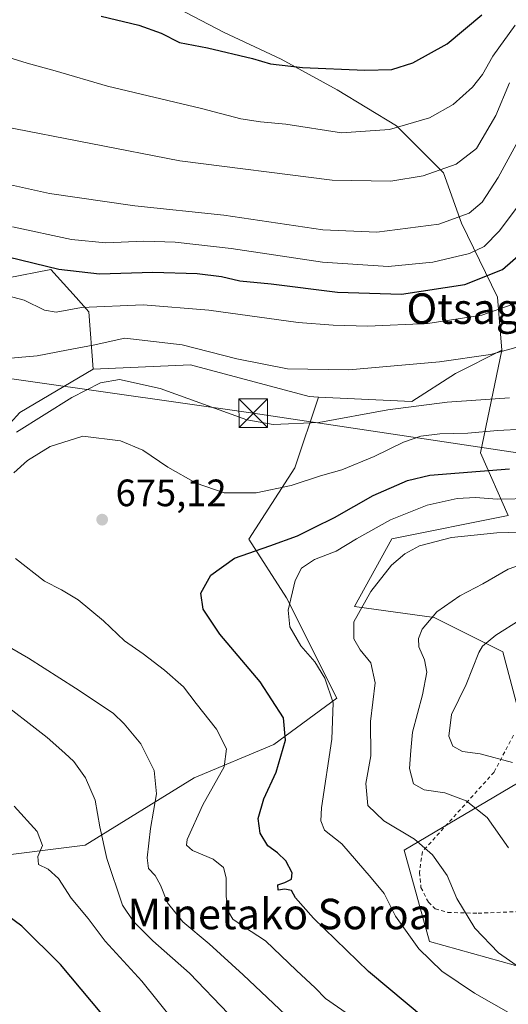
# Model space of a CAD drawing. Units: metres. Extents: x 596725 to 600158, y 4763817 to 4766179.
# Drawn here: x 598218 to 598346, y 4765232 to 4765490 of the extents above; entities that cross this region are included whole.
import ezdxf
from ezdxf.enums import TextEntityAlignment as Align

# ---------------------------------------------------------------- set-up
doc = ezdxf.new("R2010")
doc.units = ezdxf.units.M
doc.header["$MEASUREMENT"] = 0
doc.linetypes.add('DGN Style 2', pattern=[1.6480167562047852, 0.988810053722871, -0.6592067024819142])
doc.linetypes.add('DGN Style 4', pattern=[2.6384748266838614, 1.318413404963828, -0.6592067024819142, 0.001648016756204785, -0.6592067024819142])
for name, color, linetype, lineweight in [('Arbolado forestal CxS', 92, 'Continuous', 0), ('Corriente natural eje oculto', 9, 'DGN Style 4', 0), ('Curva de nivel maestra', 30, 'Continuous', 30), ('Curva de nivel normal', 30, 'Continuous', 0), ('Pastizal CxS', 92, 'Continuous', 0), ('Prado CxS', 92, 'Continuous', 0), ('Punto de cota en terreno', 7, 'Continuous', 0), ('Rótulo de punto de cota en terreno', 7, 'Continuous', 0), ('Tendido', 6, 'Continuous', 0), ('Texto cartográfico', 7, 'Continuous', 0), ('Torre de tendido puntual', 7, 'Continuous', 0), ('Valla', 7, 'DGN Style 2', 0)]:
    doc.layers.add(name, color=color, linetype=linetype, lineweight=lineweight)
doc.styles.add('Style-Arial', font='txt')

# ---------------------------------------------------------------- blocks, each defined once
blk = doc.blocks.new('*U8')
at = {"layer": 'Prado CxS', "color": 92, "linetype": 'Continuous', "lineweight": 0}
blk.add_polyline3d([(598214.6420999998, 4765422.476500001, 697.4455000000017), (598226.3201000001, 4765424.7007, 700.6435999999959), (598232.9501, 4765417.334100001, 696.9021999999968), (598236.3299000004, 4765413.578700001, 695.2115999999951), (598237.4419, 4765398.565099999, 689.0454000000027), (598218.1476999996, 4765387.133099999, 687.4496999999974), (598213.1073000003, 4765381.5625, 686.4462000000058)], dxfattribs=at)
blk = doc.blocks.new('*U16')
at = {"layer": 'Arbolado forestal CxS', "color": 92, "linetype": 'Continuous', "lineweight": 0}
for points in [[(598350.8016999997, 4765291.028700001, 655.5954000000056), (598319.1305000001, 4765272.331499999, 666.2755999999936), (598325.7726999996, 4765248.3411, 668.8004999999976), (598348.3602999998, 4765242.0167, 664.8264000000054)], [(598198.7679000003, 4765208.5691, 711.0883000000031), (598185.4587000003, 4765232.1677, 708.8678000000073), (598211.5981000002, 4765237.007900001, 704.7584000000061), (598213.3541000001, 4765251.636499999, 701.153999999995), (598209.4578999998, 4765270.3369, 698.0926999999938), (598235.3617000004, 4765273.643300001, 692.1983999999939), (598263.9709000001, 4765291.2489, 682.7100000000064), (598284.8778999997, 4765300.0515, 676.8638000000064), (598301.3837000001, 4765312.1555, 670.1558999999979), (598288.1793000001, 4765338.563899999, 670.735799999995), (598278.2767000003, 4765353.968499999, 677.1579999999958), (598290.3809000002, 4765372.6743, 682.2125999999989), (598296.5623000005, 4765391.2181, 688.3974000000017), (598321.1107000001, 4765390.022100001, 686.5881999999983), (598332.5389, 4765397.4187, 689.4465999999958), (598344.7713000001, 4765403.5393, 691.1707000000024), (598339.0976999998, 4765376.572100001, 678.1212999999989), (598346.4386999998, 4765360.141899999, 668.6285999999964), (598315.8580999998, 4765354.0219, 668.7180999999982), (598306.0734999999, 4765336.228700001, 666.0580999999949), (598326.9644999999, 4765333.4057, 660.5921999999991), (598345.0321000004, 4765324.372099999, 654.3145999999979), (598350.1133000003, 4765305.1753, 651.2163)]]:
    blk.add_polyline3d(points, dxfattribs=at)
blk = doc.blocks.new('5PATER')
at = {"layer": 'Punto de cota en terreno', "linetype": 'Continuous', "lineweight": 0}
h = blk.add_hatch(color=51, dxfattribs=at)
edge = h.paths.add_edge_path()
edge.add_ellipse((0, 0), major_axis=(-0.1095731443231308, -0.1110710700762829), ratio=0.9994222409660322, start_angle=0, end_angle=360)
blk = doc.blocks.new('5TTEND')
at = {"layer": 'Corriente natural eje oculto', "color": 7, "linetype": 'Continuous', "lineweight": 0}
for p, q in [((-0.375, 0.3754), (0.375, -0.3746)), ((0.3720000000000001, 0.3784000000000001), (-0.3720000000000001, -0.3776))]:
    blk.add_line(p, q, dxfattribs=at)
at = {"layer": 'Corriente natural eje oculto', "color": 7, "linetype": 'Continuous', "lineweight": 0, "flags": 128}
blk.add_lwpolyline([(-0.375, -0.3746), (0.375, -0.3746), (0.375, 0.3754), (-0.375, 0.3754), (-0.3720000000000001, -0.3776)], dxfattribs=at)

msp = doc.modelspace()

# ---------------------------------------------------------------- linework, layer by layer
at = {"layer": 'Arbolado forestal CxS', "color": 92, "linetype": 'Continuous', "lineweight": 0, "extrusion": (0.1260139135621684, -0.4534658371466114, 0.8823203659270648), "elevation": -2084938.105014184, "flags": 128}
msp.add_lwpolyline([(1852411.224272285, 3910075.905897718), (1852398.537488151, 3910048.179521081), (1852401.211366311, 3910028.010151186)], dxfattribs=at)
at = {"layer": 'Arbolado forestal CxS', "color": 92, "linetype": 'Continuous', "lineweight": 0}
for points in [[(598253.6923000002, 4765496.466499999, 727.2948999999935), (598271.6722999997, 4765487.003900001, 726.6506999999983), (598286.8126999997, 4765479.905900001, 725.6313999999985), (598301.4811000006, 4765471.863100001, 724.0078000000068), (598317.0948999999, 4765462.399700001, 721.0997000000062), (598329.3970999997, 4765450.098300001, 715.6119000000036), (598334.1288999999, 4765436.850299999, 710.2109999999958), (598343.5913000006, 4765417.451099999, 697.4861999999994), (598344.7713000001, 4765403.5393, 691.1707000000024), (598332.5389, 4765397.4187, 689.4465999999958), (598321.1107000001, 4765390.022100001, 686.5881999999983), (598296.5623000005, 4765391.2181, 688.3974000000017), (598294.1645000001, 4765391.334899999, 688.4180999999953), (598263.0231, 4765399.676899999, 688.6123999999982), (598237.4419, 4765398.565099999, 689.0454000000027), (598236.3299000004, 4765413.578700001, 695.2115999999951), (598232.9501, 4765417.334100001, 696.9021999999968), (598226.3201000001, 4765424.7007, 700.6435999999959), (598214.6420999998, 4765422.476500001, 697.4455000000017)], [(598344.7713000001, 4765403.5393, 691.1707000000024), (598343.5913000006, 4765417.451099999, 697.4861999999994), (598334.1288999999, 4765436.850299999, 710.2109999999958), (598329.3970999997, 4765450.098300001, 715.6119000000036), (598317.0948999999, 4765462.399700001, 721.0997000000062), (598301.4811000006, 4765471.863100001, 724.0078000000068), (598286.8126999997, 4765479.905900001, 725.6313999999985), (598271.6722999997, 4765487.003900001, 726.6506999999983), (598253.6923000002, 4765496.466499999, 727.2948999999935)], [(598013.6705, 4765415.215100001, 694.5485000000045), (598072.4715, 4765399.944300001, 687.6318000000028), (598096.7215, 4765408.903700001, 693.6141999999963), (598121.4358999999, 4765420.710700001, 698.6306999999942), (598155.1974999999, 4765428.395300001, 699.1491999999998), (598170.0142999999, 4765422.741900001, 695.1202000000048), (598170.7094999999, 4765422.476500001, 695.0540000000037), (598205.7437000005, 4765414.690500001, 693.984700000001), (598214.6420999998, 4765422.476500001, 697.4455000000017), (598226.3201000001, 4765424.7007, 700.6435999999959), (598232.9501, 4765417.334100001, 696.9021999999968), (598236.3299000004, 4765413.578700001, 695.2115999999951), (598237.4419, 4765398.565099999, 689.0454000000027)], [(598296.5623000005, 4765391.2181, 688.3974000000017), (598321.1107000001, 4765390.022100001, 686.5881999999983), (598332.5389, 4765397.4187, 689.4465999999958), (598344.7713000001, 4765403.5393, 691.1707000000024)], [(598296.5623000005, 4765391.2181, 688.3974000000017), (598321.1107000001, 4765390.022100001, 686.5881999999983), (598332.5389, 4765397.4187, 689.4465999999958), (598344.7713000001, 4765403.5393, 691.1707000000024)], [(598213.1073000003, 4765381.5625, 686.4462000000058), (598218.1476999996, 4765387.133099999, 687.4496999999974), (598237.4419, 4765398.565099999, 689.0454000000027), (598263.0231, 4765399.676899999, 688.6123999999982), (598294.1645000001, 4765391.334899999, 688.4180999999953), (598296.5623000005, 4765391.2181, 688.3974000000017), (598290.3809000002, 4765372.6743, 682.2125999999989), (598278.2767000003, 4765353.968499999, 677.1579999999958), (598288.1793000001, 4765338.563899999, 670.735799999995), (598301.3837000001, 4765312.1555, 670.1558999999979), (598284.8778999997, 4765300.0515, 676.8638000000064), (598263.9709000001, 4765291.2489, 682.7100000000064), (598235.3617000004, 4765273.643300001, 692.1983999999939), (598209.4578999998, 4765270.3369, 698.0926999999938)], [(598296.5623000005, 4765391.2181, 688.3974000000017), (598294.1645000001, 4765391.334899999, 688.4180999999953), (598263.0231, 4765399.676899999, 688.6123999999982), (598237.4419, 4765398.565099999, 689.0454000000027)], [(598296.5623000005, 4765391.2181, 688.3974000000017), (598294.1645000001, 4765391.334899999, 688.4180999999953), (598263.0231, 4765399.676899999, 688.6123999999982), (598237.4419, 4765398.565099999, 689.0454000000027)], [(598237.4419, 4765398.565099999, 689.0454000000027), (598218.1476999996, 4765387.133099999, 687.4496999999974), (598213.1073000003, 4765381.5625, 686.4462000000058), (598209.1281000003, 4765372.543099999, 684.8640000000014), (598208.0667000003, 4765365.6459, 683.6435999999958), (598208.3383, 4765360.1479, 682.5068000000028), (598204.5522999996, 4765346.266100001, 683.3625000000029), (598188.0465000002, 4765356.1691, 684.4906000000046), (598158.3371000001, 4765355.0689, 684.7529999999971), (598114.3224999999, 4765357.269300001, 688.699099999998), (598082.4118999997, 4765359.4703, 688.047900000005), (598049.4013, 4765363.8715, 687.7259000000049), (598033.5083, 4765358.2871, 691.3217000000004), (598029.5948999999, 4765346.265500001, 695.6616999999969), (598115.4225000005, 4765319.8577, 697.9241000000038), (598182.5440999996, 4765294.550100001, 698.7474999999977), (598207.8525, 4765278.0449, 697.3439000000071), (598209.4578999998, 4765270.3369, 698.0926999999938)], [(598296.5623000005, 4765391.2181, 688.3974000000017), (598290.3809000002, 4765372.6743, 682.2125999999989), (598278.2767000003, 4765353.968499999, 677.1579999999958), (598288.1793000001, 4765338.563899999, 670.735799999995), (598301.3837000001, 4765312.1555, 670.1558999999979), (598284.8778999997, 4765300.0515, 676.8638000000064), (598263.9709000001, 4765291.2489, 682.7100000000064), (598235.3617000004, 4765273.643300001, 692.1983999999939), (598209.4578999998, 4765270.3369, 698.0926999999938)], [(598296.5623000005, 4765391.2181, 688.3974000000017), (598290.3809000002, 4765372.6743, 682.2125999999989), (598278.2767000003, 4765353.968499999, 677.1579999999958), (598288.1793000001, 4765338.563899999, 670.735799999995), (598301.3837000001, 4765312.1555, 670.1558999999979), (598284.8778999997, 4765300.0515, 676.8638000000064), (598263.9709000001, 4765291.2489, 682.7100000000064), (598235.3617000004, 4765273.643300001, 692.1983999999939), (598209.4578999998, 4765270.3369, 698.0926999999938)], [(598346.4386999998, 4765360.141899999, 668.6285999999964), (598315.8580999998, 4765354.0219, 668.7180999999982), (598306.0734999999, 4765336.228700001, 666.0580999999949), (598326.9644999999, 4765333.4057, 660.5921999999991), (598345.0321000004, 4765324.372099999, 654.3145999999979), (598350.1133000003, 4765305.1753, 651.2163), (598350.8016999997, 4765291.028700001, 655.5954000000056), (598319.1305000001, 4765272.331499999, 666.2755999999936), (598325.7726999996, 4765248.3411, 668.8004999999976), (598348.3602999998, 4765242.0167, 664.8264000000054), (598382.5774999997, 4765254.755100001, 652.2912999999971), (598436.0005000001, 4765273.638699999, 635.5276000000014), (598474.8513000002, 4765276.349300001, 624.3475999999937), (598491.2600999996, 4765284.0869, 620.976800000004), (598515.1854999998, 4765283.530099999, 617.7163), (598515.7417000001, 4765283.7163, 617.6812999999966), (598517.0358999996, 4765284.149700001, 617.6034999999974), (598529.9650999998, 4765281.770300001, 615.8543999999965), (598546.2429000001, 4765288.145099999, 613.8803999999947), (598555.2637, 4765314.295700001, 614.9701999999961), (598561.5884999996, 4765343.2075, 616.5176000000065), (598575.0127999998, 4765353.9605, 615.999299999996)]]:
    msp.add_polyline3d(points, dxfattribs=at)
at = {"layer": 'Curva de nivel maestra', "color": 30, "linetype": 'Continuous', "lineweight": 30, "flags": 128}
for points, elevation in [([(598239.4900000002, 4765491.2501), (598249.3799999999, 4765488.8201), (598255.2999999998, 4765486.7401), (598260.1399999997, 4765484.2601), (598267.4100000003, 4765482.860099999), (598279.2999999998, 4765480.0801), (598283.9500000002, 4765478.7301), (598292.4199999999, 4765477.7501), (598308.7800000003, 4765477.0001), (598315.8600000005, 4765477.210100001), (598321.3600000005, 4765478.950099999), (598330.3399999999, 4765483.9901), (598339.4800000006, 4765491.530099999)], 725), ([(598215.0899999999, 4765428.040100001), (598228.4199999999, 4765424.790100001), (598239.0800000001, 4765423.610099999), (598253.1100000005, 4765423.970100001), (598264.7699999996, 4765423.670100001), (598271.1200000001, 4765422.9101), (598275.9600000001, 4765421.7501), (598284.1600000003, 4765420.950099999), (598301.6200000001, 4765418.770099999), (598318.3700000001, 4765418.2501), (598335.0199999996, 4765420.7401), (598344.8899999997, 4765424.700099999), (598351.0700000003, 4765430.0101)], 700), ([(598324.7100000001, 4765227.920100001), (598309.7599999999, 4765240.450099999), (598295.2599999999, 4765254.460100001), (598290.5800000001, 4765259.780099999), (598289.4900000002, 4765261.670100001), (598287.75, 4765262.0601), (598286.04, 4765261.7501), (598285.9100000003, 4765263.170100001), (598287.7599999999, 4765263.800100001), (598289.4800000006, 4765264.720100001), (598289.6699999999, 4765266.340100001), (598288, 4765269.4801), (598285.79, 4765271.600099999), (598283.2800000003, 4765273.420100001), (598281.2999999998, 4765276.780099999), (598280.7800000003, 4765280.5801), (598282.25, 4765285.780099999), (598285.5199999996, 4765292.720100001), (598287.9000000004, 4765301.130100001), (598287.4000000004, 4765307.0601), (598281.2599999999, 4765316.5101), (598270.6699999999, 4765329.0001), (598266.3200000003, 4765335.550100001), (598265.7300000006, 4765339.7501), (598268.3200000003, 4765344.4901), (598274.5199999996, 4765348.9801), (598283.8200000003, 4765352.140100001), (598291.1100000005, 4765354.800100001), (598295.4600000001, 4765357.020099999), (598300.7999999998, 4765359.600099999), (598310.9199999999, 4765365.420100001), (598319.9800000006, 4765369.3101), (598325.8700000001, 4765370.710100001), (598346.7400000002, 4765372.4301)], 675), ([(598247.8300000001, 4765219.640100001), (598228.8799999999, 4765242.300100001), (598218.7400000002, 4765252.350099999), (598211.8600000005, 4765257.3301)], 700)]:
    msp.add_lwpolyline(points, dxfattribs=dict(at, elevation=elevation))
at = {"layer": 'Curva de nivel normal', "color": 30, "linetype": 'Continuous', "lineweight": 0, "flags": 128}
for points, elevation in [([(598203.4000000004, 4765484), (598220.0899999999, 4765478.84), (598227.4199999999, 4765476.83), (598241.1699999999, 4765472.800000001), (598265.8600000005, 4765466.939999999), (598276.1799999997, 4765464.289999999), (598281.3700000001, 4765463.480000001), (598288.0599999996, 4765462.880000001), (598302.6699999999, 4765460.600000001), (598315.2699999996, 4765461.430000001), (598325.7000000002, 4765464.51), (598331.9199999999, 4765468.039999999), (598337.0599999996, 4765472.539999999), (598339.6699999999, 4765475.9), (598342.3899999997, 4765480.74), (598348.25, 4765488.880000001)], 720), ([(598213.4400000004, 4765462.359999999), (598260.1699999999, 4765453.24), (598300.2199999997, 4765448.130000001), (598315.5599999996, 4765447.859999999), (598324.1100000005, 4765449.300000001), (598332.7400000002, 4765452.369999999), (598338.0700000003, 4765456.49), (598343.1699999999, 4765465.140000001), (598346.79, 4765473.680000001)], 715), ([(598214.1500000004, 4765447.300000001), (598225.9199999999, 4765444.699999999), (598248.3300000001, 4765441.439999999), (598271.7000000002, 4765438.939999999), (598297.75, 4765435.109999999), (598311.9000000004, 4765434.49), (598328.1600000003, 4765436.57), (598336.1200000001, 4765439.5), (598339.54, 4765442.350000001), (598343.7599999999, 4765448.890000001), (598354.7999999998, 4765469.08)], 710), ([(598216.2599999999, 4765435.930000001), (598231.75, 4765432.560000001), (598240.75, 4765431.710000001), (598250.75, 4765432.119999999), (598258.9699999997, 4765431.92), (598273.6399999997, 4765430.26), (598297.6299999999, 4765426.65), (598314.8799999999, 4765425.529999999), (598326.6200000001, 4765426.640000001), (598336.2100000001, 4765428.9), (598340.0700000003, 4765430.779999999), (598344.1600000003, 4765434.859999999), (598351.0999999996, 4765444.189999999)], 705), ([(598347.4199999999, 4765415.52), (598339.4699999997, 4765412.710000001), (598325.2800000003, 4765410.539999999), (598309.4900000002, 4765409.869999999), (598300.4299999997, 4765410.140000001), (598291.2599999999, 4765410.77), (598267.7999999998, 4765414.029999999), (598250.5999999996, 4765415.449999999), (598234.3600000005, 4765414.77), (598227.75, 4765413.52), (598224.6799999997, 4765414.02), (598219.3200000003, 4765416.689999999), (598209.7000000002, 4765419.230000001)], 695.0000000000001), ([(598350.9199999999, 4765404.939999999), (598341.7400000002, 4765402.430000001), (598328.4100000003, 4765400.439999999), (598304.5300000003, 4765398.4), (598288.4800000006, 4765398.66), (598275.1399999997, 4765401.26), (598260.8099999996, 4765404.930000001), (598245.7000000002, 4765406.65), (598237.4199999999, 4765404.84), (598230.4199999999, 4765403.52), (598222.7599999999, 4765402.02), (598205.6200000001, 4765400.560000001)], 690), ([(598217.3399999999, 4765382.02), (598231.79, 4765391.15), (598239.3099999996, 4765395), (598244.3799999999, 4765395.810000001), (598255.0199999996, 4765393.470000001), (598277.8099999996, 4765385.230000001), (598284.6699999999, 4765384.01), (598296.7100000001, 4765384.539999999), (598314.8200000003, 4765387.880000001), (598330.4100000003, 4765389.9), (598346.7400000002, 4765391.029999999)], 685), ([(598350.3099999996, 4765382.76), (598343.6299999999, 4765382.49), (598335.7699999996, 4765381.720000001), (598328.4600000001, 4765381.58), (598323.4600000001, 4765381), (598318.9400000004, 4765379.4), (598311.2000000002, 4765375.609999999), (598302.6900000004, 4765372.100000001), (598297.0800000001, 4765370.51), (598289.4600000001, 4765368.039999999), (598280.2599999999, 4765366.130000001), (598271.8499999996, 4765366.060000001), (598264.4800000006, 4765368.619999999), (598257.0499999998, 4765372.84), (598250.5, 4765377.289999999), (598244.6399999997, 4765379.76), (598234.7400000002, 4765380.99), (598226.1699999999, 4765378.26), (598220.2199999997, 4765374.539999999), (598216.6100000005, 4765371.34)], 680), ([(598352.8799999999, 4765364.59), (598343.5199999996, 4765364.390000001), (598337.8499999996, 4765364.859999999), (598333.0300000003, 4765364.600000001), (598325.1699999999, 4765362.859999999), (598315.4600000001, 4765358.970000001), (598306.5599999996, 4765354.01), (598301.2400000002, 4765350.789999999), (598295.5499999998, 4765348.630000001), (598292.1200000001, 4765346.34), (598290.4800000006, 4765343.060000001), (598288.6699999999, 4765335.32), (598289.0999999996, 4765330.949999999), (598291.9299999997, 4765325.91), (598295.5999999996, 4765321.74), (598298.2699999996, 4765317.41), (598300.4500000002, 4765310.930000001), (598300.0800000001, 4765301.430000001), (598297.4199999999, 4765283.4), (598297.2100000001, 4765280.029999999), (598298.2000000002, 4765277.58), (598302.7400000002, 4765273.930000001), (598310.4199999999, 4765265.050000001), (598313.8200000003, 4765260.92), (598316.7800000003, 4765255), (598322.9600000001, 4765246.4), (598328.9400000004, 4765240.49), (598337.5800000001, 4765234.74), (598366.7599999999, 4765218.16)], 670), ([(598353, 4765355.84), (598343.4100000003, 4765355.560000001), (598331.54, 4765354.369999999), (598323.1600000003, 4765352.16), (598319.2599999999, 4765350.08), (598315.7999999998, 4765347.140000001), (598310.2999999998, 4765340.220000001), (598305.9100000003, 4765332.220000001), (598305.8899999997, 4765327.800000001), (598307.5599999996, 4765324.880000001), (598310.3499999996, 4765321.460000001), (598311.4600000001, 4765316.220000001), (598310.29, 4765306.08), (598310.3399999999, 4765297.02), (598309.0300000003, 4765289.76), (598309.5499999998, 4765284.039999999), (598313.7300000006, 4765280), (598321.7699999996, 4765275.16), (598326.4900000002, 4765271.09), (598330.3600000005, 4765265.66), (598332.9600000001, 4765259.59), (598337.6399999997, 4765251.800000001), (598343.8899999997, 4765245.369999999), (598354.25, 4765238.039999999)], 665), ([(598357.0499999998, 4765349.779999999), (598346.4100000003, 4765346.029999999), (598339.7400000002, 4765342.199999999), (598333.7400000002, 4765339.09), (598327.6299999999, 4765334.859999999), (598323.8300000001, 4765330.300000001), (598322.8600000005, 4765327.890000001), (598322.9100000003, 4765325.680000001), (598324.4000000004, 4765322.220000001), (598325.04, 4765319.01), (598323.9400000004, 4765313.039999999), (598321.2599999999, 4765303.230000001), (598320.8200000003, 4765298.430000001), (598320.5099999999, 4765293.720000001), (598321.5800000001, 4765289.74), (598324.3600000005, 4765288.119999999), (598329.7599999999, 4765287.350000001), (598335.4100000003, 4765285.24), (598340.8499999996, 4765280.84), (598346.5300000003, 4765272.880000001)], 660), ([(598217.0599999996, 4765348.890000001), (598224.6399999997, 4765342.91), (598229.1399999997, 4765340.640000001), (598233.5199999996, 4765337.99), (598240.1399999997, 4765332.480000001), (598245.6500000004, 4765327.27), (598250.5599999996, 4765323.82), (598256.1799999997, 4765319.539999999), (598261.1500000004, 4765315.130000001), (598264.4800000006, 4765310.779999999), (598269.79, 4765304.039999999), (598272.4199999999, 4765298.859999999), (598271.79, 4765294.119999999), (598266.2000000002, 4765284.180000001), (598262.1299999999, 4765275.109999999), (598261.9400000004, 4765273.630000001), (598263.5499999998, 4765272.189999999), (598268.9299999997, 4765269.970000001), (598271.6900000004, 4765267.77), (598272.3399999999, 4765265), (598272.3399999999, 4765260.16), (598272.9600000001, 4765256.09), (598274.0800000001, 4765254.199999999), (598276.9400000004, 4765252.210000001), (598282.6600000003, 4765248.470000001), (598290.8600000005, 4765240.67), (598295.7199999997, 4765236.189999999), (598298.4600000001, 4765233.390000001), (598304.7400000002, 4765229.01)], 680), ([(598355.9199999999, 4765336.76), (598343.1200000001, 4765328.689999999), (598339.6299999999, 4765325.859999999), (598338.7100000001, 4765324.189999999), (598335.3399999999, 4765315.779999999), (598331.5499999998, 4765307.859999999), (598330.8200000003, 4765302.199999999), (598331.9100000003, 4765299.57), (598334.3799999999, 4765298.189999999), (598339.0599999996, 4765297.539999999), (598347.5, 4765295.310000001)], 655), ([(598289.5, 4765227.57), (598276.8499999996, 4765239.529999999), (598267.8499999996, 4765247.689999999), (598260.9600000001, 4765253.439999999), (598256.9800000006, 4765258.480000001), (598255.0999999996, 4765263.060000001), (598253.6799999997, 4765265.609999999), (598252, 4765267.480000001), (598251.5800000001, 4765270.300000001), (598252.4800000006, 4765277.949999999), (598254.0499999998, 4765287.109999999), (598253.4500000002, 4765293.230000001), (598249.9500000002, 4765300.210000001), (598245.6100000005, 4765305.41), (598242.7000000002, 4765308.26), (598232.8200000003, 4765314.83), (598220.4699999997, 4765322.66), (598209.9199999999, 4765328.710000001)], 685), ([(598272.9299999997, 4765229.359999999), (598262.75, 4765240), (598253.0999999996, 4765248.460000001), (598248, 4765253.529999999), (598245.1600000003, 4765257.850000001), (598241.0099999999, 4765270.060000001), (598239.2199999997, 4765278.4), (598237.9900000002, 4765285.439999999), (598235.3799999999, 4765291.300000001), (598232.3399999999, 4765295.529999999), (598229.9600000001, 4765297.76), (598225.3700000001, 4765301.84), (598211.5, 4765312.51)], 690), ([(598262.7599999999, 4765222.32), (598250.1699999999, 4765237.91), (598240.54, 4765248.42), (598236.0999999996, 4765254.32), (598231.6500000004, 4765259.680000001), (598228.29, 4765264.880000001), (598225.6200000001, 4765267.300000001), (598223.0899999999, 4765268.539999999), (598222.9299999997, 4765270.600000001), (598224.1100000005, 4765273.539999999), (598222.7100000001, 4765277.220000001), (598216.7000000002, 4765283.880000001)], 694.9999999999999)]:
    msp.add_lwpolyline(points, dxfattribs=dict(at, elevation=elevation))
at = {"layer": 'Pastizal CxS', "color": 92, "linetype": 'Continuous', "lineweight": 0, "extrusion": (0.1260139135621684, -0.4534658371466114, 0.8823203659270648), "elevation": -2084938.105014184, "flags": 128}
msp.add_lwpolyline([(1852411.224272285, 3910075.905897718), (1852398.537488151, 3910048.179521081), (1852401.211366311, 3910028.010151186)], dxfattribs=at)
at = {"layer": 'Pastizal CxS', "color": 92, "linetype": 'Continuous', "lineweight": 0}
for points in [[(598346.4386999998, 4765360.141899999, 668.6285999999964), (598339.0976999998, 4765376.572100001, 678.1212999999989), (598344.7713000001, 4765403.5393, 691.1707000000024), (598343.5913000006, 4765417.451099999, 697.4861999999994), (598334.1288999999, 4765436.850299999, 710.2109999999958), (598329.3970999997, 4765450.098300001, 715.6119000000036), (598317.0948999999, 4765462.399700001, 721.0997000000062), (598301.4811000006, 4765471.863100001, 724.0078000000068), (598286.8126999997, 4765479.905900001, 725.6313999999985), (598271.6722999997, 4765487.003900001, 726.6506999999983), (598253.6923000002, 4765496.466499999, 727.2948999999935)], [(598344.7713000001, 4765403.5393, 691.1707000000024), (598343.5913000006, 4765417.451099999, 697.4861999999994), (598334.1288999999, 4765436.850299999, 710.2109999999958), (598329.3970999997, 4765450.098300001, 715.6119000000036), (598317.0948999999, 4765462.399700001, 721.0997000000062), (598301.4811000006, 4765471.863100001, 724.0078000000068), (598286.8126999997, 4765479.905900001, 725.6313999999985), (598271.6722999997, 4765487.003900001, 726.6506999999983), (598253.6923000002, 4765496.466499999, 727.2948999999935)]]:
    msp.add_polyline3d(points, dxfattribs=at)
at = {"layer": 'Prado CxS', "color": 92, "linetype": 'Continuous', "lineweight": 0}
for points in [[(598013.6705, 4765415.215100001, 694.5485000000045), (598072.4715, 4765399.944300001, 687.6318000000028), (598096.7215, 4765408.903700001, 693.6141999999963), (598121.4358999999, 4765420.710700001, 698.6306999999942), (598155.1974999999, 4765428.395300001, 699.1491999999998), (598170.0142999999, 4765422.741900001, 695.1202000000048), (598170.7094999999, 4765422.476500001, 695.0540000000037), (598205.7437000005, 4765414.690500001, 693.984700000001), (598214.6420999998, 4765422.476500001, 697.4455000000017), (598226.3201000001, 4765424.7007, 700.6435999999959), (598232.9501, 4765417.334100001, 696.9021999999968), (598236.3299000004, 4765413.578700001, 695.2115999999951), (598237.4419, 4765398.565099999, 689.0454000000027)], [(598237.4419, 4765398.565099999, 689.0454000000027), (598218.1476999996, 4765387.133099999, 687.4496999999974), (598213.1073000003, 4765381.5625, 686.4462000000058), (598209.1281000003, 4765372.543099999, 684.8640000000014), (598208.0667000003, 4765365.6459, 683.6435999999958), (598208.3383, 4765360.1479, 682.5068000000028), (598204.5522999996, 4765346.266100001, 683.3625000000029), (598188.0465000002, 4765356.1691, 684.4906000000046), (598158.3371000001, 4765355.0689, 684.7529999999971), (598114.3224999999, 4765357.269300001, 688.699099999998), (598082.4118999997, 4765359.4703, 688.047900000005), (598049.4013, 4765363.8715, 687.7259000000049), (598033.5083, 4765358.2871, 691.3217000000004), (598029.5948999999, 4765346.265500001, 695.6616999999969), (598115.4225000005, 4765319.8577, 697.9241000000038), (598182.5440999996, 4765294.550100001, 698.7474999999977), (598207.8525, 4765278.0449, 697.3439000000071), (598209.4578999998, 4765270.3369, 698.0926999999938)], [(598350.1133000003, 4765305.1753, 651.2163), (598345.0321000004, 4765324.372099999, 654.3145999999979), (598326.9644999999, 4765333.4057, 660.5921999999991), (598306.0734999999, 4765336.228700001, 666.0580999999949), (598315.8580999998, 4765354.0219, 668.7180999999982), (598346.4386999998, 4765360.141899999, 668.6285999999964)], [(598346.4386999998, 4765360.141899999, 668.6285999999964), (598315.8580999998, 4765354.0219, 668.7180999999982), (598306.0734999999, 4765336.228700001, 666.0580999999949), (598326.9644999999, 4765333.4057, 660.5921999999991), (598345.0321000004, 4765324.372099999, 654.3145999999979), (598350.1133000003, 4765305.1753, 651.2163), (598350.8016999997, 4765291.028700001, 655.5954000000056), (598319.1305000001, 4765272.331499999, 666.2755999999936), (598325.7726999996, 4765248.3411, 668.8004999999976), (598348.3602999998, 4765242.0167, 664.8264000000054), (598382.5774999997, 4765254.755100001, 652.2912999999971), (598436.0005000001, 4765273.638699999, 635.5276000000014), (598474.8513000002, 4765276.349300001, 624.3475999999937), (598491.2600999996, 4765284.0869, 620.976800000004), (598515.1854999998, 4765283.530099999, 617.7163), (598515.7417000001, 4765283.7163, 617.6812999999966), (598517.0358999996, 4765284.149700001, 617.6034999999974), (598529.9650999998, 4765281.770300001, 615.8543999999965), (598546.2429000001, 4765288.145099999, 613.8803999999947), (598555.2637, 4765314.295700001, 614.9701999999961), (598561.5884999996, 4765343.2075, 616.5176000000065), (598575.0127999998, 4765353.9605, 615.999299999996)], [(598348.3602999998, 4765242.0167, 664.8264000000054), (598325.7726999996, 4765248.3411, 668.8004999999976), (598319.1305000001, 4765272.331499999, 666.2755999999936), (598350.8016999997, 4765291.028700001, 655.5954000000056)]]:
    msp.add_polyline3d(points, dxfattribs=at)
at = {"layer": 'Tendido', "color": 6, "linetype": 'Continuous', "lineweight": 0}
msp.add_polyline3d([(597438.6399999997, 4765586.24, 670.4928999999975), (597571.6699999999, 4765522.359999999, 692.3885000000009), (597673.7300000006, 4765473.67, 695.9422999999952), (597796.5214999998, 4765456.543099999, 704.3785999999964), (597894.0800000001, 4765442.01, 711.2133000000031), (597980.8700000001, 4765429.390000001, 708.5975999999937), (598125.4800000006, 4765408.880000001, 698.577099999995), (598279.4600000001, 4765386.99, 689.4517000000051), (598359.3700000001, 4765375.050000001, 678.4483999999939)], dxfattribs=at)
at = {"layer": 'Valla', "color": 7, "linetype": 'DGN Style 2', "lineweight": 0}
for points in [[(598347.7801000001, 4765302.460100001, 669.2087000000029), (598342.7100999998, 4765292.7601, 678.8674000000028), (598323.8701, 4765271.890100001, 688.5274000000063), (598323.0900999998, 4765266.460100001, 679.7624999999971), (598323.5100999996, 4765262.470100001, 669.6589999999997), (598325.4401000004, 4765258.640100001, 669.8539000000019), (598327.2100999998, 4765256.890100001, 667.971000000005), (598330.5701000001, 4765255.940099999, 666.6505999999936), (598338.4801000003, 4765255.7401, 664.126900000003)], [(598338.4801000003, 4765255.7401, 664.126900000003), (598352.5500999996, 4765256.290100001, 659.8248000000021)]]:
    msp.add_polyline3d(points, dxfattribs=at)

# ---------------------------------------------------------------- block references
at = {"layer": 'Arbolado forestal CxS', "color": 92, "linetype": 'Continuous', "lineweight": 0}
msp.add_blockref('*U16', (0, 0), dxfattribs=at)
at = {"layer": 'Prado CxS', "color": 92, "linetype": 'Continuous', "lineweight": 0}
msp.add_blockref('*U8', (0, 0), dxfattribs=at)
at = {"layer": 'Punto de cota en terreno', "color": 7, "linetype": 'Continuous', "lineweight": 0, "xscale": 10, "yscale": 10, "zscale": 10}
msp.add_blockref('5PATER', (598239.79, 4765359.050000001, 675.1199999999953), dxfattribs=at)
at = {"layer": 'Torre de tendido puntual', "color": 7, "linetype": 'Continuous', "lineweight": 0, "xscale": 10, "yscale": 10, "zscale": 10}
msp.add_blockref('5TTEND', (598279.4600000001, 4765386.99, 689.4517000000051), dxfattribs=at)

# ---------------------------------------------------------------- texts
at = {"layer": 'Rótulo de punto de cota en terreno', "color": 7, "linetype": 'Continuous', "lineweight": 0, "style": 'Style-Arial'}
msp.add_text('675,12', height=7.000000000000002, dxfattribs=at).set_placement((598243.3178000003, 4765362.5778))
at = {"layer": 'Texto cartográfico', "color": 7, "linetype": 'Continuous', "lineweight": 0, "style": 'Style-Arial'}
for s, p in [('Otsagiteko Soro Haundia', (598383.4817292679, 4765414.440149999)), ('Minetako Soroa', (598286.4225475613, 4765255.530149999))]:
    msp.add_text(s, height=8, dxfattribs=at).set_placement(p, align=Align.MIDDLE_CENTER)

doc.saveas('drawing.dxf')
